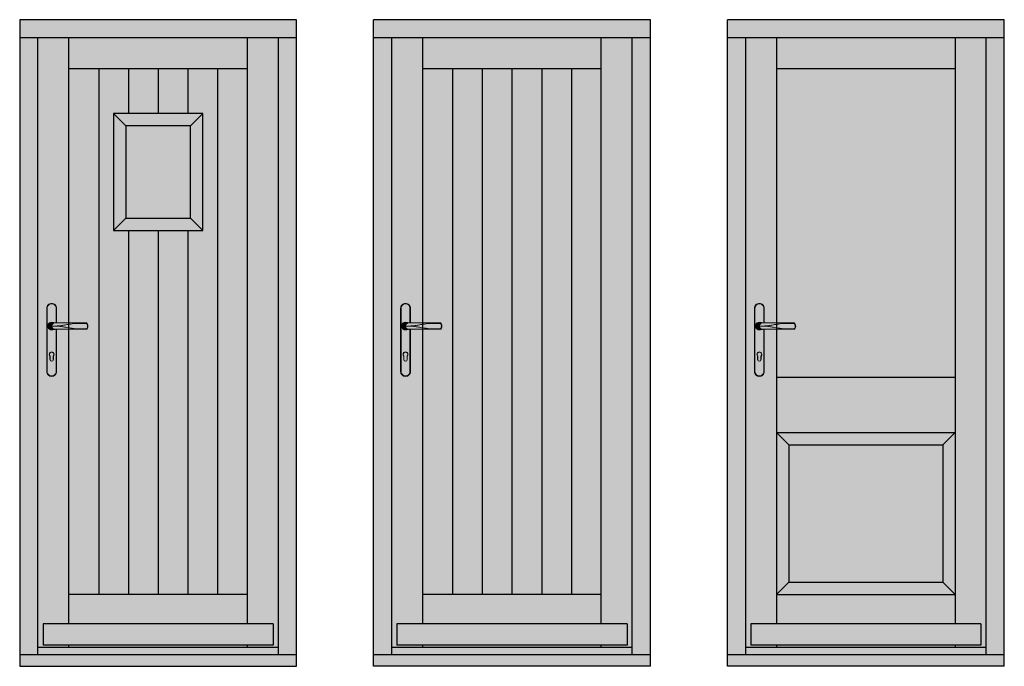
# Model space of a CAD drawing. Units: millimetres. Extents: x -16053 to 7956, y 0 to 30796.
# Drawn here: x -16053 to -12853, y 2584 to 4684 of the extents above; entities that cross this region are included whole.
import ezdxf

# ---------------------------------------------------------------- set-up
doc = ezdxf.new("R2010")
doc.units = ezdxf.units.MM
doc.layers.add('GB-Hardware', color=7, linetype='Continuous', lineweight=13)
doc.layers.add('GB-Profiles', color=7, linetype='Continuous', lineweight=25)
doc.layers.add('GB-Hatch', color=36, linetype='Continuous', lineweight=25, transparency=0.25)

# ---------------------------------------------------------------- blocks, each defined once
blk = doc.blocks.new('Affinity_Door_Handle')
at = {"layer": 'GB-Hatch'}
h = blk.add_hatch(color=253, dxfattribs=at)
h.dxf.hatch_style = 1
h.paths.add_polyline_path([(14.50000000000404, -102.5000413325877, -0.4142137811865306), (0, -117.0000304999976, -0.4142137811865308), (-14.50000000000405, -102.5000413325877), (-14.50000000000404, 102.5000413325926, -0.4142137811865247), (0, 117.0000305000021, -0.4142137811865308), (14.50000000000405, 102.5000413325923), (14.5, 55.18074523902102, 0.004004095479034), (16, 55.00370598701131), (16.00000000000446, 102.500042453205, 0.4142137811865305), (0, 118.5000305000021, 0.4142137811865305), (-16.00000000000446, 102.500042453205), (-16.00000000000446, -102.5000424532009, 0.4142137811865243), (0, -118.5000304999976, 0.4142137811865307), (16.00000000000446, -102.5000424532005), (16, 34.99626985828903, 0.0040025550038637), (14.5, 34.81920716897483)])
h = blk.add_hatch(color=253, dxfattribs=at)
h.dxf.hatch_style = 1
h.paths.add_polyline_path([(14.5, 34.81920716897484, 0.0285876439579845), (3.90006075373557, 32.86116621551631, -1.371632536732444), (3.900061389328559, 57.13889458028056, 0.0285987669906269), (14.5, 55.18074523902102), (14.50000000000404, 102.5000413325923, 0.4142137811865306), (0, 117.0000305000021, 0.4142137811865308), (-14.50000000000405, 102.5000413325923), (-14.50000000000404, -102.500041332588, 0.4142137811865249), (0, -117.0000304999976, 0.4142137811865308), (14.50000000000405, -102.5000413325877)])
h.paths.add_polyline_path([(5.75, -52.56216449999738), (5.75, -63.75003049999759, -1), (-5.75, -63.75003049999759), (-5.75, -52.56216449999738, -2.358633999999999)], flags=16)
h.paths.add_polyline_path([(5.25, -52.35604849999799), (5.25, -63.75003049999759, -1), (-5.25, -63.75003049999759), (-5.25, -52.35604849999799, -2.448775999999999)], flags=0)
h = blk.add_hatch(color=8, dxfattribs=at)
h.dxf.hatch_style = 1
h.paths.add_polyline_path([(3.900060753735786, 32.86116621551638, -0.0325939284770483), (16, 34.99626985828903), (16, 35.00003050000214), (-5.1624454027e-06, 35.0000305000008, -1), (-5.1607142328e-06, 55.00003050000322), (16, 55.00003050000306), (16, 55.00370598701135, -0.0326065963225359), (3.900061389327152, 57.13889458028084, 1.371632536732404)])
h = blk.add_hatch(color=8, dxfattribs=at)
h.dxf.hatch_style = 1
h.paths.add_polyline_path([(8.500092693692748, 55.00003050000214), (-5.1624465414e-06, 55.00003050000305, 0.4142135623048042), (-10.00000516011641, 45.00003050000214), (9.2999998742e-05, 45.00003050000214, -0.3675770191316634)])
h = blk.add_hatch(color=8, dxfattribs=at)
h.dxf.hatch_style = 1
h.paths.add_polyline_path([(9.2999998742e-05, 45.00003050000214), (-10.00000516244745, 45.00003050000214, 0.4142135623730988), (-5.1624465414e-06, 35.00003050000123), (8.500092693698207, 35.00003050000123, -0.3675770191318223)])
h = blk.add_hatch(color=253, dxfattribs=at)
h.dxf.hatch_style = 1
edge = h.paths.add_edge_path()
edge.add_spline(control_points=[(9.29999996515e-05, 45.00003050959185), (15.67273659100101, 45.07878070916103), (28.57514569177056, 46.20733486982589), (41.4658665368288, 48.10255590506312), (56.79565399999956, 51.26859747722756), (69.38067650000085, 52.58108500000253), (80.42382799999996, 53.50003050000214)], knot_values=[0, 0, 0, 0, 1, 2, 3, 4, 4, 4, 4], degree=3, periodic=0)
edge.add_line((80.42382799999996, 53.50003050000214), (113.1372069476401, 53.50003050000214))
edge.add_arc((113.1372069476165, 52.0000304096693), 1.500000090332947, 29.804766999875994, 89.99999999909681, ccw=False)
edge.add_arc((100.9168352607839, 45.00000727807128), 15.58324573923257, -29.804156769144413, 29.804767000318975, ccw=False)
edge.add_arc((113.1371839826815, 38.00011610957063), 1.500085609745079, 270.00087914352497, 330.19763459152955, ccw=False)
edge.add_line((113.1372069999188, 36.50003050000214), (80.42391842460437, 36.50003050000214))
edge.add_spline(control_points=[(80.42382799999996, 36.5000380675383), (69.38067650000085, 37.41898356753791), (56.79565399999956, 38.73147109031288), (41.4658665368288, 41.89751266247731), (28.57514569177056, 43.79273369771453), (15.67273659100101, 44.9212878583794), (9.29999996515e-05, 45.00003050959185)], knot_values=[0, 0, 0, 0, 1, 2, 3, 4, 4, 4, 4], degree=3, periodic=0)
edge.add_line((9.45117499214e-05, 45.00003050000214), (9.29999996515e-05, 45.00003050000214))
edge.add_arc((10.13244599999961, 45.00003050000214), 10.13235300000011, 180, 260.7290711084388)
edge.add_line((8.50009269369093, 35.00003050000214), (113.1371912179711, 35.0000304999603))
edge.add_arc((113.137191217972, 38.0000891989539), 3.000058698993273, 269.9999999999826, 330.1929868312635)
edge.add_arc((100.9167792176795, 45.00003880768417), 17.08330278232236, 330.1951197175009, 389.8044808664807)
edge.add_arc((113.1371829858872, 51.99994118303402), 3.000089317065722, 29.8054433642805, 90)
edge.add_line((113.1371829858872, 55.00003050010036), (8.500092693738225, 55.00003050000941))
edge.add_arc((10.13244599999961, 45.00003050000214), 10.13235300000011, 99.27092889129062, 179.9999999457727)
h = blk.add_hatch(color=253, dxfattribs=at)
h.dxf.hatch_style = 1
edge = h.paths.add_edge_path()
edge.add_arc((113.1372069476401, 52.0000304096693), 1.500000090332948, 29.80476700032843, 90)
edge.add_line((113.1372069476401, 53.50003050000214), (80.42382799999996, 53.50003050000214))
edge.add_spline(control_points=[(80.42382799999996, 53.50003050000214), (69.38067650000085, 52.58108500000253), (56.79565399999956, 51.26859747722756), (41.4658665368288, 48.10255590506312), (28.57514569177056, 46.20733486982589), (15.67273659100101, 45.07878070916103), (9.29999996515e-05, 45.00003050959185)], knot_values=[0, 0, 0, 0, 1, 2, 3, 4, 4, 4, 4], degree=3, periodic=0)
edge.add_spline(control_points=[(9.29999996515e-05, 45.00003050959185), (15.67273659100101, 44.9212878583794), (28.57514569177056, 43.79273369771453), (41.4658665368288, 41.89751266247731), (56.79565399999956, 38.73147109031288), (69.38067650000085, 37.41898356753791), (80.42382799999996, 36.5000380675383)], knot_values=[0, 0, 0, 0, 1, 2, 3, 4, 4, 4, 4], degree=3, periodic=0)
edge.add_line((80.42391788623353, 36.50003050000214), (113.1372070000279, 36.50003050000214))
edge.add_arc((113.1371839817466, 38.00011610957063), 1.500085609745079, 270.0008791834044, 330.1956524395641)
edge.add_arc((100.9168352607958, 45.00000727809129), 15.58324573923256, 330.1956524217234, 389.8047670002771)
h = blk.add_hatch(color=8, dxfattribs=at)
h.dxf.hatch_style = 1
h.paths.add_polyline_path([(-5.75, -52.56216449999738), (-5.75, -63.75003049999759, 1), (5.75, -63.75003049999759), (5.75, -52.56216449999738, 2.358633999999999)])
h.paths.add_polyline_path([(5.25, -52.35604849999799), (5.25, -63.75003049999759, -1), (-5.25, -63.75003049999759), (-5.25, -52.35604849999799, -2.448775999999999)], flags=16)
at = {"layer": 'GB-Hardware', "color": 250}
for p, q in [((-10, 45.00003050000214), (9.29999996515e-05, 45.00003050000214)), ((113.1372069999997, 53.50003050000214), (113.1372069999997, 55.00003050000214)), ((113.1372069999997, 36.50003050000214), (113.1372069999997, 35.00003050000214)), ((114.4387972392614, 52.74559260275236), (115.7404151923028, 53.49115477935447)), ((114.4388240853132, 37.25446882044162), (115.7403560000002, 36.50881950000258))]:
    blk.add_line(p, q, dxfattribs=at)
for points in [[(16, 55.00370598701192), (16, 102.5000305000021, 0.4142140000000001), (0, 118.5000305000021, 0.4142140000000001), (-16, 102.5000305000021), (-16, -102.5000304999976, 0.4142140000000001), (0, -118.5000304999976, 0.4142140000000001), (16, -102.5000304999976), (16, 34.99626999305838)], [(14.5, 55.18074523902123), (14.5, 102.5000305000021, 0.4142140000000001), (0, 117.0000305000021, 0.4142140000000001), (-14.5, 102.5000305000021), (-14.5, -102.5000304999976, 0.4142140000000001), (0, -117.0000304999976, 0.4142140000000001), (14.5, -102.5000304999976), (14.5, 34.81921172964212)], [(16.03426622355073, 35.00003050000214, 0.0326853740684209), (3.900060753735488, 32.86116621551628, -1.371632536732363), (3.900061389326765, 57.13889458028098, 0.0326960176492544), (16.03349477293432, 55.00003050000214)], [(113.1372069999997, 55.00003050000214), (-5.235960998e-07, 55.00003050000214, 1.000000490064855), (0, 35.00003050000214), (113.1372069999997, 35.00003050000214, 0.2688505077079442), (115.7403560000002, 36.50881950000258, 0.2661231646384942), (115.7404151923028, 53.49115477935447, 0.2688570979804212), (113.1372072094382, 55.00003050000214)], [(80.42382799999996, 53.50003050000214), (113.1372069999997, 53.50003050000214, -0.2688638773078995), (114.4387972392614, 52.74559260275236, -0.2661227638061421), (114.4388240853132, 37.25446882044162, -0.2688510022420367), (113.1372069999997, 36.50003050000214), (80.42382799999996, 36.50003050000214)]]:
    blk.add_lwpolyline(points, format="xyb", dxfattribs=at)
for points in [[(5.75, -63.75003049999759), (5.75, -52.56216449999738, 2.358633999999999), (-5.75, -52.56216449999738), (-5.75, -63.75003049999759, 1)], [(5.25, -63.75003049999759), (5.25, -52.35604849999799, 2.448775999999999), (-5.25, -52.35604849999799), (-5.25, -63.75003049999759, 1)]]:
    blk.add_lwpolyline(points, format="xyb", close=True, dxfattribs=at)
blk.add_arc((10.13244599999961, 45.00003050000214), 10.132353, 99.27092889155371, 260.7290709999977, dxfattribs=at)
for points in [[(9.29999996515e-05, 45.00003050959185), (15.67273659100101, 45.07878070916103), (28.57514569177056, 46.20733486982589), (41.4658665368288, 48.10255590506312), (56.79565399999956, 51.26859747722756), (69.38067650000085, 52.58108500000253), (80.42382799999996, 53.50003050000214)], [(9.29999996515e-05, 45.00003050959185), (15.67273659100101, 44.9212878583794), (28.57514569177056, 43.79273369771453), (41.4658665368288, 41.89751266247731), (56.79565399999956, 38.73147109031288), (69.38067650000085, 37.41898356753791), (80.42382799999996, 36.5000380675383)]]:
    blk.add_open_spline(points, degree=3, dxfattribs=at)
blk = doc.blocks.new('GB00106')
at = {"layer": 'GB-Hardware'}
blk.add_blockref('Affinity_Door_Handle', (-4402.784105970902, 4342.518653618162), dxfattribs=at)

msp = doc.modelspace()

# ---------------------------------------------------------------- hatches: boundary and pattern name
at = {"layer": 'GB-Hatch', "transparency": 33554623}
h = msp.add_hatch(color=36, dxfattribs=at)
h.dxf.hatch_style = 1
h.paths.add_polyline_path([(-16052.81714344871, 4684.197104608343), (-16052.81714344871, 4625.197104608342), (-15152.81714344871, 4625.197104608345), (-15152.81714344871, 4684.197104608343)])
h = msp.add_hatch(color=36, dxfattribs=at)
h.dxf.hatch_style = 1
h.paths.add_polyline_path([(-14002.81721189854, 4684.149110311451), (-14902.81721189855, 4684.149110311451), (-14902.81721189855, 4625.149110311451), (-14002.81721189854, 4625.149110311453)])
h = msp.add_hatch(color=36, dxfattribs=at)
h.dxf.hatch_style = 1
h.paths.add_polyline_path([(-12852.81721189854, 4625.149110311451), (-12852.81721189854, 4684.149110311451), (-13752.81721189854, 4684.149110311451), (-13752.81721189854, 4625.149110311451)])
h = msp.add_hatch(color=36, dxfattribs=at)
h.dxf.hatch_style = 1
h.paths.add_polyline_path([(-15993.81714344871, 4625.197104608342), (-16052.81714344871, 4625.197104608342), (-16052.81714344871, 2621.197104608342), (-15993.81714344871, 2621.197104608342)])
h = msp.add_hatch(color=36, dxfattribs=at)
h.dxf.hatch_style = 1
h.paths.add_polyline_path([(-15892.81714344871, 4625.197104608343), (-15993.81714344871, 4625.197104608342), (-15993.81714344871, 2646.197104608342), (-15892.81714344872, 2646.197104608342), (-15892.81714344872, 2653.197104608342), (-15976.81714344871, 2653.197104608342), (-15976.81714344871, 2722.197104608342), (-15892.81714344872, 2722.197104608342)])
h = msp.add_hatch(color=36, dxfattribs=at)
h.dxf.hatch_style = 1
h.paths.add_polyline_path([(-15892.81714344871, 4625.197104608342), (-15892.81714344871, 4524.197104608342), (-15312.81714344871, 4524.197104608342), (-15312.81714344871, 4625.197104608345)])
h = msp.add_hatch(color=36, dxfattribs=at)
h.dxf.hatch_style = 1
h.paths.add_polyline_path([(-15211.81714344871, 4625.197104608345), (-15312.81714344871, 4625.197104608343), (-15312.81714344872, 2722.197104608342), (-15228.81714344871, 2722.197104608342), (-15228.81714344871, 2653.197104608342), (-15312.81714344872, 2653.197104608342), (-15312.81714344872, 2646.197104608342), (-15211.81714344871, 2646.197104608342)])
h = msp.add_hatch(color=36, dxfattribs=at)
h.dxf.hatch_style = 1
h.paths.add_polyline_path([(-15152.81714344871, 4625.197104608345), (-15211.81714344871, 4625.197104608345), (-15211.81714344871, 2621.197104608342), (-15152.81714344871, 2621.197104608342)])
h = msp.add_hatch(color=36, dxfattribs=at)
h.dxf.hatch_style = 1
h.paths.add_polyline_path([(-14843.81721189854, 4625.149110311451), (-14902.81721189855, 4625.149110311451), (-14902.81721189854, 2621.149110311452), (-14843.81721189854, 2621.149110311452)])
h = msp.add_hatch(color=36, dxfattribs=at)
h.dxf.hatch_style = 1
h.paths.add_polyline_path([(-14742.81721189854, 4625.149110311451), (-14843.81721189854, 4625.149110311451), (-14843.81721189854, 2646.149110311452), (-14742.81721189854, 2646.149110311452), (-14742.81721189855, 2653.149110311451), (-14826.81721189854, 2653.149110311452), (-14826.81721189854, 2722.149110311451), (-14742.81721189855, 2722.149110311452)])
h = msp.add_hatch(color=36, dxfattribs=at)
h.dxf.hatch_style = 1
h.paths.add_polyline_path([(-14162.81721189854, 4524.14911031145), (-14162.81721189854, 4625.149110311453), (-14742.81721189854, 4625.149110311451), (-14742.81721189854, 4524.149110311451)])
h = msp.add_hatch(color=36, dxfattribs=at)
h.dxf.hatch_style = 1
h.paths.add_polyline_path([(-14061.81721189854, 4625.149110311453), (-14162.81721189854, 4625.149110311453), (-14162.81721189854, 2722.149110311452), (-14078.81721189854, 2722.149110311452), (-14078.81721189854, 2653.149110311452), (-14162.81721189854, 2653.149110311452), (-14162.81721189854, 2646.149110311452), (-14061.81721189854, 2646.149110311452)])
h = msp.add_hatch(color=36, dxfattribs=at)
h.dxf.hatch_style = 1
h.paths.add_polyline_path([(-14002.81721189854, 4625.149110311453), (-14061.81721189854, 4625.149110311453), (-14061.81721189854, 2621.149110311451), (-14002.81721189854, 2621.149110311451)])
h = msp.add_hatch(color=36, dxfattribs=at)
h.dxf.hatch_style = 1
h.paths.add_polyline_path([(-13693.81721189854, 4625.149110311451), (-13752.81721189854, 4625.149110311451), (-13752.81721189855, 2621.149110311452), (-13693.81721189854, 2621.149110311452)])
h = msp.add_hatch(color=36, dxfattribs=at)
h.dxf.hatch_style = 1
h.paths.add_polyline_path([(-13592.81721189855, 4625.149110311451), (-13693.81721189854, 4625.149110311451), (-13693.81721189854, 2646.149110311452), (-13592.81721189855, 2646.149110311452), (-13592.81721189855, 2653.149110311452), (-13676.81721189854, 2653.149110311452), (-13676.81721189854, 2722.149110311452), (-13592.81721189855, 2722.149110311452)])
h = msp.add_hatch(color=36, dxfattribs=at)
h.dxf.hatch_style = 1
h.paths.add_polyline_path([(-13012.81721189854, 4524.14911031145), (-13012.81721189854, 4625.149110311451), (-13592.81721189855, 4625.149110311451), (-13592.81721189855, 4524.149110311451)])
h = msp.add_hatch(color=36, dxfattribs=at)
h.dxf.hatch_style = 1
h.paths.add_polyline_path([(-12911.81721189855, 4625.149110311451), (-13012.81721189854, 4625.149110311451), (-13012.81721189854, 2722.149110311452), (-12928.81721189854, 2722.149110311452), (-12928.81721189854, 2653.149110311452), (-13012.81721189854, 2653.149110311452), (-13012.81721189854, 2646.149110311452), (-12911.81721189854, 2646.149110311452)])
h = msp.add_hatch(color=36, dxfattribs=at)
h.dxf.hatch_style = 1
h.paths.add_polyline_path([(-12852.81721189854, 4625.149110311451), (-12911.81721189855, 4625.149110311451), (-12911.81721189854, 2621.149110311452), (-12852.81721189854, 2621.149110311452)])
h = msp.add_hatch(color=36, dxfattribs=at)
h.dxf.hatch_style = 1
h.paths.add_polyline_path([(-15892.81714344872, 2817.197104608342), (-15796.15047678205, 2817.197104608342), (-15796.15047678205, 4524.197104608342), (-15892.81714344871, 4524.197104608342)])
h = msp.add_hatch(color=36, dxfattribs=at)
h.dxf.hatch_style = 1
h.paths.add_polyline_path([(-15796.15047678205, 2817.197104608342), (-15699.48381011538, 2817.197104608342), (-15699.48381011538, 3999.641549608341), (-15747.81714344871, 3999.641549608341), (-15747.81714344871, 4379.197104608341), (-15699.48381011538, 4379.197104608341), (-15699.48381011538, 4524.197104608342), (-15796.15047678205, 4524.197104608342)])
h = msp.add_hatch(color=36, dxfattribs=at)
h.dxf.hatch_style = 1
h.paths.add_polyline_path([(-15699.48381011538, 4379.197104608341), (-15602.81714344871, 4379.197104608341), (-15602.81714344871, 4524.197104608342), (-15699.48381011538, 4524.197104608342)])
h = msp.add_hatch(color=36, dxfattribs=at)
h.dxf.hatch_style = 1
h.paths.add_polyline_path([(-15602.81714344871, 4524.197104608342), (-15602.81714344871, 4379.197104608341), (-15506.15047678205, 4379.197104608341), (-15506.15047678205, 4524.197104608342)])
h = msp.add_hatch(color=36, dxfattribs=at)
h.dxf.hatch_style = 1
h.paths.add_polyline_path([(-15506.15047678205, 4379.197104608341), (-15457.81714344871, 4379.197104608341), (-15457.81714344871, 3999.641549608341), (-15506.15047678205, 3999.641549608341), (-15506.15047678205, 2817.197104608342), (-15409.48381011538, 2817.197104608342), (-15409.48381011538, 4524.197104608342), (-15506.15047678205, 4524.197104608342)])
h = msp.add_hatch(color=36, dxfattribs=at)
h.dxf.hatch_style = 1
h.paths.add_polyline_path([(-15312.81714344871, 4524.197104608342), (-15409.48381011538, 4524.197104608342), (-15409.48381011538, 2817.197104608342), (-15312.81714344872, 2817.197104608342)])
h = msp.add_hatch(color=36, dxfattribs=at)
h.dxf.hatch_style = 1
h.paths.add_polyline_path([(-14742.81721189855, 2817.149110311452), (-14646.15054523188, 2817.149110311452), (-14646.15054523188, 4524.149110311451), (-14742.81721189854, 4524.149110311451)])
h = msp.add_hatch(color=36, dxfattribs=at)
h.dxf.hatch_style = 1
h.paths.add_polyline_path([(-14646.15054523188, 2817.149110311452), (-14549.48387856521, 2817.149110311451), (-14549.48387856521, 4524.149110311451), (-14646.15054523188, 4524.149110311451)])
h = msp.add_hatch(color=36, dxfattribs=at)
h.dxf.hatch_style = 1
h.paths.add_polyline_path([(-14549.48387856521, 2817.149110311452), (-14452.81721189854, 2817.149110311452), (-14452.81721189854, 4524.149110311451), (-14549.48387856521, 4524.149110311451)])
h = msp.add_hatch(color=36, dxfattribs=at)
h.dxf.hatch_style = 1
h.paths.add_polyline_path([(-14356.15054523188, 4524.149110311451), (-14452.81721189854, 4524.149110311451), (-14452.81721189854, 2817.149110311452), (-14356.15054523188, 2817.149110311452)])
h = msp.add_hatch(color=36, dxfattribs=at)
h.dxf.hatch_style = 1
h.paths.add_polyline_path([(-14356.15054523188, 2817.149110311451), (-14259.48387856521, 2817.149110311451), (-14259.48387856521, 4524.14911031145), (-14356.15054523188, 4524.149110311451)])
h = msp.add_hatch(color=36, dxfattribs=at)
h.dxf.hatch_style = 1
h.paths.add_polyline_path([(-14259.48387856521, 2817.149110311452), (-14162.81721189854, 2817.149110311451), (-14162.81721189854, 4524.14911031145), (-14259.48387856521, 4524.14911031145)])
at = {"layer": 'GB-Hatch', "transparency": 33554483}
for points in [[(-13592.81721189855, 3523.149110311452), (-13012.81721189854, 3523.149110311452), (-13012.81721189854, 4524.14911031145), (-13592.81721189855, 4524.149110311451)], [(-15707.81714344871, 4339.197104608341), (-15707.81714344871, 4039.641549608341), (-15497.81714344871, 4039.641549608341), (-15497.81714344871, 4339.197104608341)]]:
    msp.add_hatch(color=133, dxfattribs=at).paths.add_polyline_path(points)
at = {"layer": 'GB-Hatch', "transparency": 33554623}
h = msp.add_hatch(color=36, dxfattribs=at)
h.dxf.hatch_style = 1
h.paths.add_polyline_path([(-15457.81714344871, 4379.197104608341), (-15747.81714344871, 4379.197104608341), (-15707.81714344871, 4339.197104608341), (-15497.81714344871, 4339.197104608341)])
h = msp.add_hatch(color=36, dxfattribs=at)
h.dxf.hatch_style = 1
h.paths.add_polyline_path([(-15707.81714344871, 4339.197104608341), (-15747.81714344871, 4379.197104608341), (-15747.81714344871, 3999.641549608341), (-15707.81714344871, 4039.641549608341)])
h = msp.add_hatch(color=36, dxfattribs=at)
h.dxf.hatch_style = 1
h.paths.add_polyline_path([(-15457.81714344871, 4379.197104608341), (-15497.81714344871, 4339.197104608341), (-15497.81714344871, 4039.641549608341), (-15457.81714344871, 3999.641549608341)])
h = msp.add_hatch(color=36, dxfattribs=at)
h.dxf.hatch_style = 1
h.paths.add_polyline_path([(-15497.81714344871, 4039.641549608341), (-15707.81714344871, 4039.641549608341), (-15747.81714344871, 3999.641549608341), (-15457.81714344871, 3999.641549608341)])
h = msp.add_hatch(color=36, dxfattribs=at)
h.dxf.hatch_style = 1
h.paths.add_polyline_path([(-15699.48381011538, 2817.197104608342), (-15602.81714344871, 2817.197104608342), (-15602.81714344871, 3999.641549608341), (-15699.48381011538, 3999.641549608341)])
h = msp.add_hatch(color=36, dxfattribs=at)
h.dxf.hatch_style = 1
h.paths.add_polyline_path([(-15506.15047678205, 3999.641549608341), (-15602.81714344871, 3999.641549608341), (-15602.81714344871, 2817.197104608342), (-15506.15047678205, 2817.197104608342)])
h = msp.add_hatch(color=36, dxfattribs=at)
h.dxf.hatch_style = 1
h.paths.add_polyline_path([(-13012.81721189854, 3343.149110311451), (-13012.81721189854, 3523.149110311452), (-13592.81721189855, 3523.149110311452), (-13592.81721189855, 3343.149110311451)])
h = msp.add_hatch(color=36, dxfattribs=at)
h.dxf.hatch_style = 1
h.paths.add_polyline_path([(-13552.81721189855, 3303.149110311454), (-13592.81721189855, 3343.149110311453), (-13592.81721189855, 2817.14911031145), (-13552.81721189855, 2857.149110311452)])
h = msp.add_hatch(color=36, dxfattribs=at)
h.dxf.hatch_style = 1
h.paths.add_polyline_path([(-13012.81721189854, 3343.149110311451), (-13592.81721189855, 3343.149110311451), (-13552.81721189855, 3303.149110311452), (-13052.81721189854, 3303.149110311452)])
h = msp.add_hatch(color=36, dxfattribs=at)
h.dxf.hatch_style = 1
h.paths.add_polyline_path([(-13012.81721189854, 3343.149110311451), (-13052.81721189854, 3303.14911031145), (-13052.81721189854, 2857.149110311452), (-13012.81721189854, 2817.149110311454)])
h = msp.add_hatch(color=36, dxfattribs=at)
h.dxf.hatch_style = 1
h.paths.add_polyline_path([(-13552.81721189855, 3303.149110311452), (-13552.81721189855, 2857.149110311452), (-13052.81721189854, 2857.149110311452), (-13052.81721189854, 3303.149110311452)])
h = msp.add_hatch(color=36, dxfattribs=at)
h.dxf.hatch_style = 1
h.paths.add_polyline_path([(-13052.81721189854, 2857.149110311452), (-13552.81721189855, 2857.149110311452), (-13592.81721189855, 2817.149110311451), (-13012.81721189854, 2817.149110311451)])
h = msp.add_hatch(color=36, dxfattribs=at)
h.dxf.hatch_style = 1
h.paths.add_polyline_path([(-15312.81714344872, 2722.197104608342), (-15312.81714344872, 2817.197104608342), (-15892.81714344872, 2817.197104608342), (-15892.81714344872, 2722.197104608342)])
h = msp.add_hatch(color=36, dxfattribs=at)
h.dxf.hatch_style = 1
h.paths.add_polyline_path([(-14742.81721189855, 2817.149110311452), (-14742.81721189855, 2722.149110311452), (-14162.81721189854, 2722.149110311452), (-14162.81721189854, 2817.149110311452)])
h = msp.add_hatch(color=36, dxfattribs=at)
h.dxf.hatch_style = 1
h.paths.add_polyline_path([(-13012.81721189854, 2722.149110311452), (-13012.81721189854, 2817.149110311451), (-13592.81721189855, 2817.149110311451), (-13592.81721189855, 2722.149110311452)])
h = msp.add_hatch(color=36, dxfattribs=at)
h.dxf.hatch_style = 1
h.paths.add_polyline_path([(-15228.81714344871, 2653.197104608342), (-15228.81714344871, 2722.197104608342), (-15976.81714344871, 2722.197104608342), (-15976.81714344871, 2653.197104608342)])
h = msp.add_hatch(color=36, dxfattribs=at)
h.dxf.hatch_style = 1
h.paths.add_polyline_path([(-14826.81721189854, 2722.149110311452), (-14826.81721189854, 2653.149110311452), (-14078.81721189854, 2653.149110311452), (-14078.81721189854, 2722.149110311452)])
h = msp.add_hatch(color=36, dxfattribs=at)
h.dxf.hatch_style = 1
h.paths.add_polyline_path([(-12928.81721189854, 2653.149110311452), (-12928.81721189854, 2722.149110311452), (-13676.81721189854, 2722.149110311452), (-13676.81721189854, 2653.149110311452)])
at = {"layer": 'GB-Hatch'}
h = msp.add_hatch(color=253, dxfattribs=at)
h.dxf.hatch_style = 1
h.paths.add_polyline_path([(-15211.81714344871, 2646.197104608342), (-15993.81714344871, 2646.197104608342), (-15993.81714344871, 2621.197104608342), (-15211.81714344871, 2621.197104608342)])
at = {"layer": 'GB-Hatch', "transparency": 33554623}
h = msp.add_hatch(color=36, dxfattribs=at)
h.dxf.hatch_style = 1
h.paths.add_polyline_path([(-15312.81714344872, 2653.197104608342), (-15892.81714344872, 2653.197104608342), (-15892.81714344872, 2646.197104608342), (-15312.81714344872, 2646.197104608342)])
at = {"layer": 'GB-Hatch'}
h = msp.add_hatch(color=253, dxfattribs=at)
h.dxf.hatch_style = 1
h.paths.add_polyline_path([(-14061.81721189854, 2646.149110311452), (-14843.81721189854, 2646.149110311452), (-14843.81721189854, 2621.149110311452), (-14061.81721189854, 2621.149110311451)])
at = {"layer": 'GB-Hatch', "transparency": 33554623}
h = msp.add_hatch(color=36, dxfattribs=at)
h.dxf.hatch_style = 1
h.paths.add_polyline_path([(-14162.81721189854, 2653.149110311452), (-14742.81721189855, 2653.149110311452), (-14742.81721189854, 2646.149110311452), (-14162.81721189854, 2646.149110311452)])
at = {"layer": 'GB-Hatch'}
h = msp.add_hatch(color=253, dxfattribs=at)
h.dxf.hatch_style = 1
h.paths.add_polyline_path([(-12911.81721189854, 2646.149110311452), (-13693.81721189854, 2646.149110311452), (-13693.81721189854, 2621.149110311452), (-12911.81721189854, 2621.149110311452)])
at = {"layer": 'GB-Hatch', "transparency": 33554623}
h = msp.add_hatch(color=36, dxfattribs=at)
h.dxf.hatch_style = 1
h.paths.add_polyline_path([(-13012.81721189854, 2653.149110311452), (-13592.81721189855, 2653.149110311452), (-13592.81721189855, 2646.149110311452), (-13012.81721189854, 2646.149110311452)])
h = msp.add_hatch(color=36, dxfattribs=at)
h.dxf.hatch_style = 1
h.paths.add_polyline_path([(-15152.81714344871, 2621.197104608342), (-16052.81714344871, 2621.197104608342), (-16052.81714344871, 2584.197104608342), (-15152.81714344871, 2584.197104608342)])
h = msp.add_hatch(color=36, dxfattribs=at)
h.dxf.hatch_style = 1
h.paths.add_polyline_path([(-14002.81721189854, 2621.149110311451), (-14902.81721189854, 2621.149110311452), (-14902.81721189854, 2584.149110311452), (-14002.81721189854, 2584.149110311452)])
h = msp.add_hatch(color=36, dxfattribs=at)
h.dxf.hatch_style = 1
h.paths.add_polyline_path([(-12852.81721189854, 2621.149110311452), (-13752.81721189855, 2621.149110311452), (-13752.81721189855, 2584.149110311452), (-12852.81721189854, 2584.149110311452)])

# ---------------------------------------------------------------- linework, layer by layer
at = {"layer": 'GB-Profiles'}
for p, q in [((-15152.81714344871, 4684.197104608343), (-16052.81714344871, 4684.197104608343)), ((-16052.81714344871, 4684.197104608343), (-16052.81714344871, 2584.197104608342)), ((-15152.81714344871, 2584.197104608342), (-15152.81714344871, 4684.197104608343)), ((-14902.81721189854, 2584.149110311452), (-14902.81721189855, 4684.149110311451)), ((-14002.81721189854, 4684.149110311451), (-14902.81721189854, 4684.149110311451)), ((-14002.81721189854, 2584.149110311452), (-14002.81721189854, 4684.149110311451)), ((-13752.81721189855, 2584.149110311452), (-13752.81721189854, 4684.149110311451)), ((-12852.81721189854, 4684.149110311451), (-13752.81721189854, 4684.149110311451)), ((-12852.81721189854, 2584.149110311452), (-12852.81721189854, 4684.149110311451)), ((-15152.81714344871, 4625.197104608345), (-16052.81714344871, 4625.197104608342)), ((-15993.81714344871, 2621.197104608342), (-15993.81714344871, 4625.197104608345)), ((-15892.81714344872, 2722.197104608342), (-15892.81714344871, 4625.197104608345)), ((-15312.81714344872, 2722.197104608342), (-15312.81714344871, 4625.197104608345)), ((-15211.81714344871, 2621.197104608342), (-15211.81714344871, 4625.197104608345)), ((-14002.81721189854, 4625.149110311453), (-14902.81721189854, 4625.149110311451)), ((-14843.81721189854, 2621.149110311452), (-14843.81721189854, 4625.149110311451)), ((-14742.81721189855, 2722.149110311452), (-14742.81721189854, 4625.149110311451)), ((-14162.81721189854, 2722.149110311452), (-14162.81721189854, 4625.149110311453)), ((-14061.81721189854, 2621.149110311452), (-14061.81721189854, 4625.149110311453)), ((-12852.81721189854, 4625.149110311451), (-13752.81721189854, 4625.149110311451)), ((-13693.81721189854, 4625.149110311451), (-13693.81721189854, 2621.149110311452)), ((-13592.81721189855, 4625.149110311451), (-13592.81721189855, 2722.149110311452)), ((-13012.81721189854, 4625.149110311451), (-13012.81721189854, 2722.149110311452)), ((-12911.81721189854, 2621.149110311452), (-12911.81721189855, 4625.149110311451)), ((-15312.81714344872, 4524.197104608342), (-15892.81714344871, 4524.197104608342)), ((-15796.15047678205, 4524.19710460834), (-15796.15047678205, 2817.197104608343)), ((-15699.48381011538, 4524.19710460834), (-15699.48381011538, 4379.197104608341)), ((-15602.81714344871, 4524.19710460834), (-15602.81714344871, 4379.197104608341)), ((-15506.15047678205, 4524.19710460834), (-15506.15047678205, 4379.197104608341)), ((-15409.48381011538, 4524.19710460834), (-15409.48381011538, 2817.197104608342)), ((-14162.81721189855, 4524.14911031145), (-14742.81721189854, 4524.149110311451)), ((-14646.15054523188, 4524.197108856554), (-14646.15054523188, 2817.149110311452)), ((-14549.48387856521, 4524.197108856554), (-14549.48387856521, 2817.149110311452)), ((-14452.81721189854, 4524.197108856554), (-14452.81721189854, 2817.149110311452)), ((-14356.15054523188, 4524.197108856554), (-14356.15054523188, 2817.149110311452)), ((-14259.48387856521, 4524.197108856554), (-14259.48387856521, 2817.149110311452)), ((-13012.81721189854, 4524.14911031145), (-13592.81721189854, 4524.149110311451)), ((-15707.81714344871, 4339.197104608341), (-15747.81714344871, 4379.197104608341)), ((-15497.81714344871, 4339.197104608341), (-15457.81714344871, 4379.197104608341)), ((-15707.81714344871, 4039.641549608341), (-15747.81714344871, 3999.641549608341)), ((-15497.81714344871, 4039.641549608341), (-15457.81714344871, 3999.641549608341)), ((-15699.48381011538, 3999.641549608341), (-15699.48381011538, 2817.197104608342)), ((-15602.81714344871, 3999.641549608341), (-15602.81714344871, 2817.197104608343)), ((-15506.15047678205, 3999.641549608341), (-15506.15047678205, 2817.197104608342)), ((-13592.81721189854, 3523.149110311452), (-13012.81721189854, 3523.149110311452)), ((-13592.81721189855, 3343.149110311451), (-13012.81721189854, 3343.149110311451)), ((-13552.81721189855, 3303.149110311452), (-13592.81721189855, 3343.149110311452)), ((-13052.81721189854, 3303.149110311452), (-13012.81721189854, 3343.149110311452)), ((-13552.81721189855, 3303.149110311452), (-13052.81721189854, 3303.149110311452)), ((-13552.81721189855, 3303.149110311451), (-13552.81721189855, 2857.149110311452)), ((-13052.81721189854, 3303.149110311452), (-13052.81721189854, 2857.149110311451)), ((-13552.81721189855, 2857.149110311452), (-13592.81721189855, 2817.149110311452)), ((-13552.81721189855, 2857.149110311452), (-13052.81721189854, 2857.149110311452)), ((-13012.81721189854, 2817.149110311452), (-13052.81721189854, 2857.149110311452)), ((-15312.81714344872, 2817.197104608342), (-15892.81714344871, 2817.197104608342)), ((-14162.81721189854, 2817.149110311452), (-14742.81721189854, 2817.149110311452)), ((-13592.81721189855, 2817.149110311451), (-13012.81721189854, 2817.149110311451)), ((-15228.81714344871, 2722.197104608342), (-15976.81714344871, 2722.197104608342)), ((-15976.81714344871, 2722.197104608342), (-15976.81714344871, 2653.197104608342)), ((-15228.81714344871, 2722.197104608342), (-15228.81714344871, 2653.197104608342)), ((-14078.81721189854, 2722.149110311452), (-14826.81721189854, 2722.149110311452)), ((-14826.81721189854, 2722.149110311452), (-14826.81721189854, 2653.149110311452)), ((-14078.81721189854, 2722.149110311452), (-14078.81721189854, 2653.149110311452)), ((-12928.81721189854, 2722.149110311452), (-13676.81721189854, 2722.149110311452)), ((-13676.81721189854, 2722.149110311452), (-13676.81721189854, 2653.149110311452)), ((-12928.81721189854, 2722.149110311452), (-12928.81721189854, 2653.149110311452)), ((-15993.81714344871, 2646.197104608342), (-15211.81714344871, 2646.197104608342)), ((-15228.81714344871, 2653.197104608342), (-15976.81714344871, 2653.197104608342)), ((-15892.81714344872, 2646.197104608342), (-15892.81714344872, 2653.197104608342)), ((-15312.81714344872, 2646.197104608342), (-15312.81714344872, 2653.197104608342)), ((-14843.81721189854, 2646.149110311452), (-14061.81721189854, 2646.149110311452)), ((-14078.81721189854, 2653.149110311452), (-14826.81721189854, 2653.149110311452)), ((-14742.81721189854, 2646.149110311452), (-14742.81721189855, 2653.149110311452)), ((-14162.81721189854, 2646.149110311452), (-14162.81721189854, 2653.149110311452)), ((-13693.81721189854, 2646.149110311452), (-12911.81721189854, 2646.149110311452)), ((-12928.81721189854, 2653.149110311452), (-13676.81721189854, 2653.149110311452)), ((-13592.81721189855, 2653.149110311452), (-13592.81721189855, 2646.149110311452)), ((-13012.81721189854, 2653.149110311452), (-13012.81721189854, 2646.149110311452)), ((-15152.81714344871, 2621.197104608342), (-16052.81714344871, 2621.197104608342)), ((-14002.81721189854, 2621.149110311451), (-14902.81721189855, 2621.149110311452)), ((-12852.81721189854, 2621.149110311452), (-13752.81721189854, 2621.149110311452)), ((-16052.81714344871, 2584.197104608342), (-15152.81714344871, 2584.197104608342)), ((-14002.81721189854, 2584.149110311452), (-14902.81721189854, 2584.149110311452)), ((-12852.81721189854, 2584.149110311452), (-13752.81721189854, 2584.149110311452))]:
    msp.add_line(p, q, dxfattribs=at)
for points in [[(-15747.81714344871, 3999.641549608341), (-15457.81714344871, 3999.641549608341), (-15457.81714344871, 4379.197104608341), (-15747.81714344871, 4379.197104608341)], [(-15707.81714344871, 4039.641549608341), (-15497.81714344871, 4039.641549608341), (-15497.81714344871, 4339.197104608341), (-15707.81714344871, 4339.197104608341)]]:
    msp.add_lwpolyline(points, close=True, dxfattribs=at)

# ---------------------------------------------------------------- block references
at = {"layer": 'GB-Hardware'}
for p in [(-11546.03364747781, -698.3706770549261), (-10396.03371592764, -698.3706728067127), (-9246.033715927646, -698.3706728067127)]:
    msp.add_blockref('GB00106', p, dxfattribs=at)

doc.saveas('drawing.dxf')
